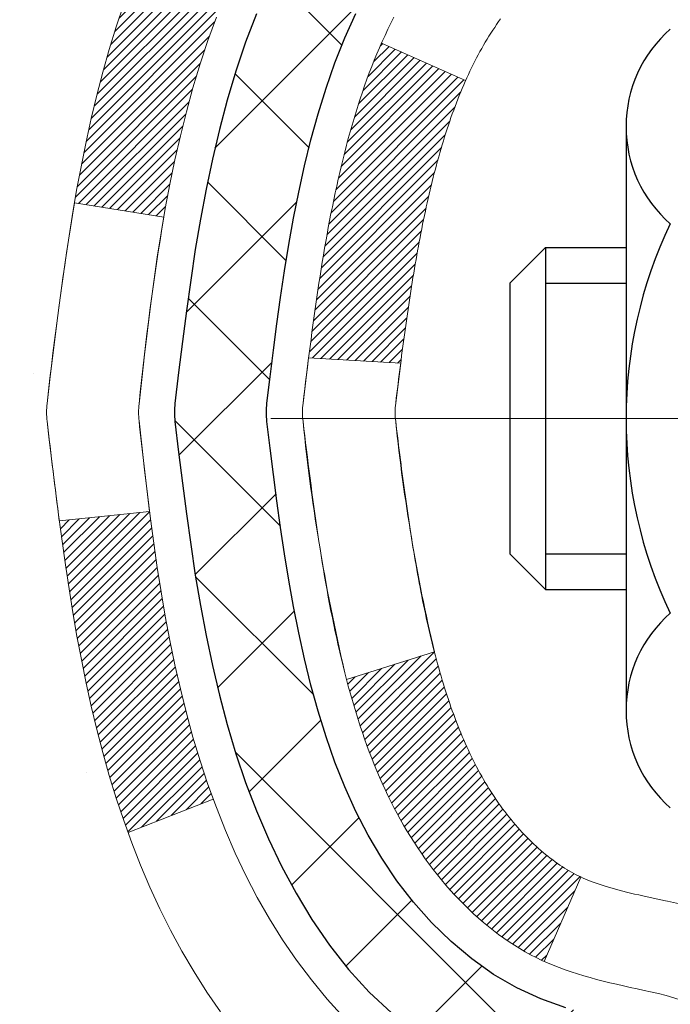
# Model space of a CAD drawing. Units: inches. Extents: x 6.5 to 55.8, y 2.3 to 42.4.
# Drawn here: x 26 to 26.5, y 28 to 28.8 of the extents above; entities that cross this region are included whole.
import ezdxf

# ---------------------------------------------------------------- set-up
doc = ezdxf.new("R2010")
doc.units = ezdxf.units.IN
doc.header["$MEASUREMENT"] = 0
doc.linetypes.add('CENTERX2', pattern=[4, 2.5, -0.5, 0.5, -0.5])
for name, color, linetype, lineweight in [('CENTERLINE - L', 1, 'CENTERX2', 18), ('CONCRETE - H', 130, 'Continuous', 9), ('DECK COAT - H', 20, 'Continuous', 20), ('DECK COAT - L', 22, 'Continuous', 18), ('MIG FOOT - H', 251, 'Continuous', 20), ('MIG RETAINER - H', 251, 'Continuous', 20), ('PVC SIDESHEET - H', 170, 'Continuous', 20), ('PVC SIDESHEET - L', 150, 'Continuous', 25), ('SCREW - L', 1, 'Continuous', 25)]:
    doc.layers.add(name, color=color, linetype=linetype, lineweight=lineweight)

msp = doc.modelspace()

# ---------------------------------------------------------------- hatches: boundary and pattern name
at = {"layer": 'CONCRETE - H'}
h = msp.add_hatch(dxfattribs=at)
h.set_pattern_fill('AR-CONC', color=256, scale=0.19)
h.set_pattern_definition([(50, (292.9491, 675.3327), (1.3627943, -0.119229), [0.1425, -1.5675]), (355, (292.9491, 675.3327), (-0.2636275, 1.429165), [0.114, -1.254]), (100.45144, (293.0626, 675.3227), (1.0991668, 1.309936), [0.1211064, -1.33217]), (46.1842, (292.949, 675.7127), (2.0277585, -0.3144866), [0.21375, -2.35125]), (96.63564, (293.118, 675.6865), (1.7758577, 1.8508253), [0.1816596, -1.998256]), (351.18416, (292.949, 675.7127), (1.775858, 1.8508253), [0.171, -1.881]), (21, (293.1391, 675.6177), (1.1341234, -0.7649759), [0.1425, -1.5675]), (326, (293.1391, 675.6177), (0.462299, 1.377785), [0.114, -1.254]), (71.45144, (293.2336, 675.5539), (1.5964225, 0.6128092), [0.1211064, -1.33217]), (37.5, (292.94908, 675.33267), (0.02310373, 0.63249832), [0, -1.2388, 0, -1.273, 0, -1.25875]), (7.5, (292.9491, 675.3327), (0.4998321, 0.74938225), [0, -0.7258, 0, -1.2103, 0, -0.47975]), (327.5, (292.5254, 675.33267), (1.01426263, -0.04285426), [0, -0.475, 0, -1.482, 0, -1.9665]), (317.5, (292.3354, 675.3327), (1.1080537, 0.1901995), [0, -0.6175, 0, -0.9842, 0, -1.3965])])
edge = h.paths.add_edge_path()
edge.add_spline(control_points=[(20.34002, 30.46808), (19.32047, 29.28783), (22.99027, 29.65711), (25.80816, 27.44023), (26.40668, 22.32555), (18.84693, 20.53593), (20.06736, 20.3636)], knot_values=[0, 0, 0, 0, 3.620155, 4.266999, 11.329285, 14.190236, 14.190236, 14.190236, 14.190236], degree=3, periodic=0)
edge.add_line((20.06736, 20.3636), (20.56036, 20.3636))
edge.add_line((20.56036, 20.3636), (20.56036, 20.48959))
edge.add_line((20.56036, 20.48959), (20.56036, 20.56045))
edge.add_line((20.56036, 20.56045), (21.23005, 20.56045))
edge.add_arc((21.23005, 20.59982), 0.03937, 270, 300)
edge.add_line((21.24973, 20.56573), (21.38549, 20.64411))
edge.add_arc((21.44061, 20.54864), 0.11024, 90, 120, ccw=False)
edge.add_line((21.44061, 20.65888), (22.34857, 20.65888))
edge.add_arc((22.34857, 20.69825), 0.03937, 270, 300)
edge.add_line((22.36825, 20.66415), (23.04834, 21.0568))
edge.add_arc((23.10834, 20.95288), 0.12, 90, 119.99997, ccw=False)
edge.add_line((23.10834, 21.07288), (23.31978, 21.07288))
edge.add_arc((23.31978, 21.11225), 0.03937, 270, 315)
edge.add_line((23.34762, 21.08441), (23.46409, 21.20088))
edge.add_arc((23.71379, 20.95118), 0.35313, 103.902, 135, ccw=False)
edge.add_arc((24.00307, 19.78241), 1.55717, 76.098, 103.902, ccw=False)
edge.add_arc((24.29236, 20.95118), 0.35313, 45, 76.098, ccw=False)
edge.add_line((24.54206, 21.20088), (24.65853, 21.08441))
edge.add_arc((24.68637, 21.11225), 0.03937, 225, 270)
edge.add_line((24.68637, 21.07288), (26.39727, 21.07288))
edge.add_arc((26.39727, 21.11225), 0.03937, 270, 360)
edge.add_line((26.43664, 21.11225), (26.43664, 27.82172))
edge.add_arc((26.39727, 27.82172), 0.03937, 360, 432.69762)
edge.add_line((26.40898, 27.85931), (26.39171, 27.86584))
edge.add_line((26.39171, 27.86584), (26.37453, 27.87255))
edge.add_line((26.37453, 27.87255), (26.35755, 27.87964))
edge.add_line((26.35755, 27.87964), (26.34085, 27.8873))
edge.add_line((26.34085, 27.8873), (26.32454, 27.89571))
edge.add_line((26.32454, 27.89571), (26.3087, 27.90502))
edge.add_line((26.3087, 27.90502), (26.29336, 27.91521))
edge.add_line((26.29336, 27.91521), (26.27853, 27.92618))
edge.add_line((26.27853, 27.92618), (26.26421, 27.93783))
edge.add_line((26.26421, 27.93783), (26.25042, 27.95007))
edge.add_line((26.25042, 27.95007), (26.23717, 27.96283))
edge.add_line((26.23717, 27.96283), (26.22448, 27.97612))
edge.add_line((26.22448, 27.97612), (26.21235, 27.98995))
edge.add_line((26.21235, 27.98995), (26.20078, 28.00428))
edge.add_line((26.20078, 28.00428), (26.18978, 28.01907))
edge.add_line((26.18978, 28.01907), (26.17935, 28.03429))
edge.add_line((26.17935, 28.03429), (26.16947, 28.04988))
edge.add_line((26.16947, 28.04988), (26.16015, 28.06581))
edge.add_line((26.16015, 28.06581), (26.15137, 28.08204))
edge.add_line((26.15137, 28.08204), (26.14315, 28.09852))
edge.add_line((26.14315, 28.09852), (26.13545, 28.11523))
edge.add_line((26.13545, 28.11523), (26.12826, 28.13213))
edge.add_line((26.12826, 28.13213), (26.12156, 28.1492))
edge.add_line((26.12156, 28.1492), (26.11532, 28.16641))
edge.add_line((26.11532, 28.16641), (26.10953, 28.18377))
edge.add_line((26.10953, 28.18377), (26.10416, 28.20125))
edge.add_line((26.10416, 28.20125), (26.09918, 28.21886))
edge.add_line((26.09918, 28.21886), (26.09456, 28.23658))
edge.add_line((26.09456, 28.23658), (26.09029, 28.25442))
edge.add_line((26.09029, 28.25442), (26.08633, 28.27235))
edge.add_line((26.08633, 28.27235), (26.08266, 28.29037))
edge.add_line((26.08266, 28.29037), (26.07925, 28.30847))
edge.add_line((26.07925, 28.30847), (26.07609, 28.32666))
edge.add_line((26.07609, 28.32666), (26.07313, 28.3449))
edge.add_line((26.07313, 28.3449), (26.07036, 28.36321))
edge.add_line((26.07036, 28.36321), (26.06776, 28.38157))
edge.add_line((26.06776, 28.38157), (26.06568, 28.39712))
edge.add_line((26.06568, 28.39712), (26.06566, 28.39711))
edge.add_line((26.06566, 28.39711), (26.06294, 28.41841))
edge.add_line((26.06294, 28.41841), (26.06067, 28.43687))
edge.add_line((26.06067, 28.43687), (26.05846, 28.45536))
edge.add_line((26.05846, 28.45536), (26.05629, 28.47379))
edge.add_arc((26.11494, 28.48072), 0.05905, 173.32181, 186.73506, ccw=False)
edge.add_line((26.05628, 28.48758), (26.05846, 28.50608))
edge.add_line((26.05846, 28.50608), (26.06067, 28.52456))
edge.add_line((26.06067, 28.52456), (26.06294, 28.54303))
edge.add_line((26.06294, 28.54303), (26.06529, 28.56146))
edge.add_line((26.06529, 28.56146), (26.06776, 28.57986))
edge.add_line((26.06776, 28.57986), (26.07036, 28.59822))
edge.add_line((26.07036, 28.59822), (26.07313, 28.61653))
edge.add_line((26.07313, 28.61653), (26.07609, 28.63478))
edge.add_line((26.07609, 28.63478), (26.07925, 28.65296))
edge.add_line((26.07925, 28.65296), (26.08266, 28.67106))
edge.add_line((26.08266, 28.67106), (26.08633, 28.68909))
edge.add_line((26.08633, 28.68909), (26.09029, 28.70702))
edge.add_line((26.09029, 28.70702), (26.09456, 28.72485))
edge.add_line((26.09456, 28.72485), (26.09918, 28.74257))
edge.add_line((26.09918, 28.74257), (26.10416, 28.76018))
edge.add_line((26.10416, 28.76018), (26.10953, 28.77767))
edge.add_line((26.10953, 28.77767), (26.11532, 28.79502))
edge.add_line((26.11532, 28.79502), (26.12156, 28.81224))
edge.add_line((26.12156, 28.81224), (26.12826, 28.8293))
edge.add_line((26.12826, 28.8293), (26.13545, 28.84621))
edge.add_line((26.13545, 28.84621), (26.14315, 28.86291))
edge.add_line((26.14315, 28.86291), (26.15137, 28.8794))
edge.add_line((26.15137, 28.8794), (26.16015, 28.89562))
edge.add_line((26.16015, 28.89562), (26.16947, 28.91155))
edge.add_line((26.16947, 28.91155), (26.17935, 28.92715))
edge.add_line((26.17935, 28.92715), (26.18978, 28.94236))
edge.add_line((26.18978, 28.94236), (26.20078, 28.95715))
edge.add_line((26.20078, 28.95715), (26.21235, 28.97148))
edge.add_line((26.21235, 28.97148), (26.22448, 28.98531))
edge.add_line((26.22448, 28.98531), (26.23717, 28.9986))
edge.add_line((26.23717, 28.9986), (26.25042, 29.01137))
edge.add_line((26.25042, 29.01137), (26.26421, 29.02361))
edge.add_line((26.26421, 29.02361), (26.27853, 29.03526))
edge.add_line((26.27853, 29.03526), (26.29336, 29.04622))
edge.add_line((26.29336, 29.04622), (26.3087, 29.05641))
edge.add_line((26.3087, 29.05641), (26.32436, 29.06561))
edge.add_line((26.32436, 29.06561), (26.32435, 29.06562))
edge.add_line((26.32435, 29.06562), (26.32454, 29.06572))
edge.add_line((26.32454, 29.06572), (26.32436, 29.06561))
edge.add_line((26.32436, 29.06561), (26.34085, 29.07413))
edge.add_line((26.34085, 29.07413), (26.35755, 29.08179))
edge.add_line((26.35755, 29.08179), (26.37453, 29.08888))
edge.add_line((26.37453, 29.08888), (26.39171, 29.0956))
edge.add_line((26.39171, 29.0956), (26.40898, 29.10212))
edge.add_arc((26.39727, 29.13971), 0.03937, 287.30238, 360)
edge.add_line((26.43664, 29.13971), (26.43664, 29.2536))
edge.add_line((26.43664, 29.2536), (26.43664, 29.32895))
edge.add_line((26.43664, 29.32895), (26.50751, 29.32895))
edge.add_line((26.50751, 29.32895), (26.5348, 29.32895))
edge.add_arc((26.4957, 29.3335), 0.03937, 353.35974, 417.09685)
edge.add_line((26.51708, 29.36655), (26.20186, 29.5705))
edge.add_arc((26.37955, 29.76919), 0.26656, 180, 228.19385, ccw=False)
edge.add_line((26.113, 29.76919), (26.113, 29.81841))
edge.add_line((26.113, 29.81841), (26.09412, 29.81841))
edge.add_line((26.09412, 29.81841), (26.02325, 29.81841))
edge.add_line((26.02325, 29.81841), (26.02325, 29.76471))
edge.add_line((26.02325, 29.76471), (25.82443, 29.76471))
edge.add_arc((25.82443, 29.84345), 0.07874, 180, 270, ccw=False)
edge.add_line((25.74569, 29.84345), (25.74569, 30.46801))
edge.add_line((25.74569, 30.46801), (24.67858, 30.46801))
edge.add_line((24.67858, 30.46801), (20.34002, 30.46808))
at = {"layer": 'DECK COAT - H'}
h = msp.add_hatch(dxfattribs=at)
h.set_pattern_fill('ANSI31', color=256, scale=0.03937, style=0)
h.set_pattern_definition([(45, (-152.607604, 63.3797437), (-0.00347984925, 0.00347984925), [])])
h.paths.add_polyline_path([(26.1589, 28.26776), (26.15466, 28.28638), (26.1508, 28.30506), (26.14728, 28.32376), (26.14407, 28.3425), (26.14113, 28.36127), (26.13841, 28.38006), (26.1359, 28.39886), (26.13521, 28.40438), (26.06568, 28.39711), (26.06776, 28.38157), (26.07036, 28.36321), (26.07313, 28.3449), (26.07609, 28.32665), (26.07925, 28.30847), (26.08266, 28.29037), (26.08633, 28.27234), (26.09029, 28.25441), (26.09456, 28.23658), (26.09918, 28.21886), (26.10416, 28.20125), (26.10953, 28.18376), (26.11532, 28.16641), (26.11862, 28.1573), (26.18425, 28.1829), (26.18011, 28.19431), (26.17412, 28.21245), (26.1686, 28.23076), (26.16353, 28.2492)])
h.paths.add_polyline_path([(26.16353, 28.71223), (26.1686, 28.73067), (26.17412, 28.74898), (26.18011, 28.76712), (26.18661, 28.78506), (26.19364, 28.80277), (26.20123, 28.82021), (26.20939, 28.83736), (26.21441, 28.84699), (26.15003, 28.87671), (26.14315, 28.86291), (26.13545, 28.8462), (26.12826, 28.8293), (26.12156, 28.81223), (26.11532, 28.79502), (26.10953, 28.77767), (26.10416, 28.76018), (26.09918, 28.74257), (26.09456, 28.72485), (26.09029, 28.70702), (26.08633, 28.68909), (26.08266, 28.67106), (26.07925, 28.65296), (26.07736, 28.64211), (26.14615, 28.63107), (26.14728, 28.63767), (26.1508, 28.65637), (26.15466, 28.67505), (26.1589, 28.69367)])
h.paths.add_polyline_path([(26.50751, 29.13971), (26.50751, 29.2536), (26.43664, 29.2536), (26.43664, 29.13971, -0.328288), (26.40898, 29.10212), (26.39171, 29.09559), (26.37453, 29.08888), (26.35755, 29.08179), (26.34085, 29.07413), (26.32454, 29.06572), (26.32436, 29.06561), (26.36165, 29.00356), (26.37743, 29.01149), (26.39477, 29.01945), (26.41235, 29.02705), (26.43006, 29.03446, 0.32829)])
h.paths.add_polyline_path([(26.4293, 28.15009), (26.42751, 28.15185), (26.42573, 28.15364), (26.42396, 28.15548), (26.42221, 28.15735), (26.42047, 28.15925), (26.41874, 28.16118), (26.41703, 28.16315), (26.41533, 28.16514), (26.41366, 28.16717), (26.412, 28.16922), (26.41036, 28.1713), (26.40875, 28.1734), (26.40715, 28.17553), (26.40558, 28.17768), (26.40403, 28.17986), (26.4025, 28.18205), (26.401, 28.18427), (26.39951, 28.18652), (26.39805, 28.18879), (26.3966, 28.19108), (26.39517, 28.1934), (26.39377, 28.19575), (26.39238, 28.19812), (26.39101, 28.20052), (26.38966, 28.20294), (26.38833, 28.20539), (26.38702, 28.20786), (26.38572, 28.21036), (26.38444, 28.21289), (26.38318, 28.21544), (26.38194, 28.21802), (26.38072, 28.22062), (26.37951, 28.22324), (26.37832, 28.22589), (26.37715, 28.22857), (26.376, 28.23127), (26.37486, 28.23399), (26.37374, 28.23674), (26.37263, 28.23951), (26.37154, 28.2423), (26.37047, 28.24512), (26.36942, 28.24797), (26.36837, 28.25083), (26.36735, 28.25372), (26.36634, 28.25664), (26.36534, 28.25957), (26.36436, 28.26254), (26.3634, 28.26552), (26.36244, 28.26852), (26.36151, 28.27155), (26.36058, 28.27461), (26.35968, 28.27768), (26.35878, 28.28078), (26.3579, 28.2839), (26.35703, 28.28703), (26.35618, 28.29019), (26.35533, 28.29336), (26.35454, 28.29642), (26.28687, 28.27506), (26.28826, 28.26987), (26.28968, 28.26471), (26.29114, 28.25956), (26.29265, 28.25444), (26.29419, 28.24935), (26.29579, 28.24427), (26.29742, 28.23923), (26.29911, 28.23421), (26.30084, 28.22923), (26.30262, 28.22427), (26.30445, 28.21934), (26.30634, 28.21444), (26.30828, 28.20958), (26.31027, 28.20475), (26.31231, 28.19996), (26.31442, 28.1952), (26.31658, 28.19047), (26.3188, 28.18579), (26.32109, 28.18114), (26.32343, 28.17653), (26.32584, 28.17197), (26.32831, 28.16744), (26.33085, 28.16296), (26.33346, 28.15852), (26.33613, 28.15412), (26.33888, 28.14977), (26.34169, 28.14547), (26.34458, 28.14122), (26.34754, 28.13701), (26.35058, 28.13285), (26.35369, 28.12874), (26.35687, 28.12469), (26.36012, 28.1207), (26.36344, 28.11677), (26.36683, 28.11291), (26.37029, 28.10911), (26.37381, 28.10539), (26.37739, 28.10175), (26.38103, 28.09819), (26.38472, 28.09472), (26.38848, 28.09133), (26.39229, 28.08804), (26.39615, 28.08484), (26.40007, 28.08174), (26.40403, 28.07875), (26.40804, 28.07585), (26.41209, 28.07307), (26.41619, 28.0704), (26.42033, 28.06784), (26.4245, 28.06541), (26.42871, 28.06309), (26.43296, 28.06089), (26.43727, 28.05881), (26.43901, 28.05802), (26.46739, 28.12295), (26.46461, 28.12429), (26.46105, 28.12615), (26.45749, 28.12817), (26.45389, 28.13039), (26.45025, 28.1328), (26.44659, 28.13539), (26.44385, 28.13747), (26.44202, 28.1389), (26.44019, 28.14037), (26.43837, 28.14188), (26.43654, 28.14344), (26.43472, 28.14504), (26.43291, 28.14668), (26.4311, 28.14836)])
h.paths.add_polyline_path([(26.35133, 28.65198), (26.3521, 28.65523), (26.35289, 28.65847), (26.35369, 28.66168), (26.35451, 28.66489), (26.35533, 28.66807), (26.35618, 28.67124), (26.35703, 28.6744), (26.3579, 28.67753), (26.35878, 28.68065), (26.35968, 28.68375), (26.36058, 28.68682), (26.36151, 28.68988), (26.36244, 28.69291), (26.3634, 28.69591), (26.36436, 28.6989), (26.36534, 28.70186), (26.36634, 28.70479), (26.36735, 28.70771), (26.36837, 28.7106), (26.36942, 28.71346), (26.37047, 28.71631), (26.37154, 28.71913), (26.37263, 28.72192), (26.37374, 28.72469), (26.37486, 28.72744), (26.376, 28.73016), (26.37715, 28.73286), (26.37862, 28.73621), (26.3139, 28.76507), (26.31231, 28.76147), (26.31027, 28.75668), (26.30828, 28.75185), (26.30634, 28.74699), (26.30445, 28.74209), (26.30262, 28.73716), (26.30084, 28.7322), (26.29911, 28.72722), (26.29742, 28.7222), (26.29579, 28.71716), (26.29419, 28.71209), (26.29265, 28.70699), (26.29114, 28.70187), (26.28968, 28.69672), (26.28826, 28.69156), (26.28687, 28.68637), (26.28552, 28.68117), (26.28421, 28.67595), (26.28294, 28.67072), (26.2817, 28.66547), (26.28049, 28.66021), (26.27931, 28.65493), (26.27817, 28.64964), (26.27705, 28.64434), (26.27597, 28.63903), (26.27491, 28.63372), (26.27388, 28.62839), (26.27287, 28.62306), (26.27189, 28.61772), (26.27093, 28.61238), (26.27, 28.60704), (26.26909, 28.60168), (26.26819, 28.59632), (26.26732, 28.59096), (26.26647, 28.58558), (26.26564, 28.5802), (26.26482, 28.57481), (26.26402, 28.56942), (26.26324, 28.56402), (26.26247, 28.55862), (26.26172, 28.5532), (26.26097, 28.54779), (26.26024, 28.54236), (26.25953, 28.53693), (26.25882, 28.5315), (26.25812, 28.52605), (26.2577, 28.52275), (26.32859, 28.51848), (26.32888, 28.52076), (26.32935, 28.52437), (26.32982, 28.52798), (26.3303, 28.53157), (26.33078, 28.53516), (26.33126, 28.53873), (26.33175, 28.5423), (26.33224, 28.54586), (26.33274, 28.54941), (26.33324, 28.55296), (26.33375, 28.55649), (26.33427, 28.56002), (26.33479, 28.56353), (26.33532, 28.56704), (26.33585, 28.57055), (26.33639, 28.57404), (26.33694, 28.57753), (26.3375, 28.58101), (26.33806, 28.58448), (26.33864, 28.58794), (26.33922, 28.5914), (26.33981, 28.59485), (26.34041, 28.59829), (26.34102, 28.60173), (26.34163, 28.60515), (26.34226, 28.60857), (26.3429, 28.61198), (26.34354, 28.61538), (26.3442, 28.61876), (26.34486, 28.62214), (26.34553, 28.62551), (26.34622, 28.62886), (26.34692, 28.6322), (26.34762, 28.63553), (26.34834, 28.63885), (26.34907, 28.64215), (26.34981, 28.64544), (26.35056, 28.64872)])
h.paths.add_polyline_path([(26.70436, 29.06221), (26.70436, 29.15861), (26.63349, 29.15861), (26.63349, 29.06221, -0.355191), (26.52383, 28.92732), (26.54415, 28.85925, 0.347126)])
at = {"layer": 'MIG FOOT - H'}
h = msp.add_hatch(dxfattribs=at)
h.set_pattern_fill('ANSI31', color=256, scale=1.9685, style=0)
h.set_pattern_definition([(45, (-917.7242, -437.09466), (-0.17399246, 0.17399246), [])])
h.paths.add_polyline_path([(26.77657, 29.22599), (26.94057, 29.22599), (26.94057, 28.66349), (26.77657, 28.66349)])
edge = h.paths.add_edge_path()
edge.add_line((26.77657, 28.28849), (26.94057, 28.28849))
edge.add_line((26.94057, 28.28849), (26.94057, 20.96793))
edge.add_arc((26.58624, 20.96793), 0.35433, 270, 360, ccw=False)
edge.add_line((26.58624, 20.6136), (24.22182, 20.6136))
edge.add_line((24.22182, 20.6136), (24.22182, 20.7776))
edge.add_line((24.22182, 20.7776), (26.58624, 20.7776))
edge.add_arc((26.58624, 20.96793), 0.19033, 270, 360)
edge.add_line((26.77657, 20.96793), (26.77657, 28.28849))
h.paths.add_polyline_path([(23.25307, 20.7776), (23.78432, 20.7776), (23.78432, 20.6136), (23.25307, 20.6136)])
at = {"layer": 'MIG RETAINER - H'}
h = msp.add_hatch(dxfattribs=at)
h.set_pattern_fill('ANSI31', color=256, scale=0.47, style=0)
h.set_pattern_definition([(45, (-917.72421, -407.793514), (-0.0415425234, 0.0415425234), [])])
h.paths.add_polyline_path([(27.17857, 27.55884), (27.17857, 28.25511), (27.10428, 28.3197), (26.94057, 28.3197), (26.94057, 27.55884)])
edge = h.paths.add_edge_path()
edge.add_arc((26.39857, 30.00784), 0.078, 180, 270, ccw=False)
edge.add_line((26.32057, 30.00784), (26.32057, 30.27084))
edge.add_arc((26.30057, 30.27084), 0.02, 360, 450)
edge.add_line((26.30057, 30.29084), (26.21357, 30.29084))
edge.add_arc((26.21357, 30.26084), 0.03, 450, 540)
edge.add_line((26.18357, 30.26084), (26.18357, 29.72584))
edge.add_arc((26.34057, 29.72584), 0.157, 540, 630)
edge.add_line((26.34057, 29.56884), (26.50684, 29.56884))
edge.add_arc((26.50684, 29.4901), 0.07874, 362.58552, 450, ccw=False)
edge.add_arc((26.70038, 29.49884), 0.115, 182.58552, 264.78753)
edge.add_arc((26.69175, 29.40424), 0.02, 264.78753, 379.67424)
edge.add_arc((26.82179, 29.45073), 0.11811, -102.63422, 199.67424, ccw=False)
edge.add_arc((26.79159, 29.31597), 0.02, 437.36578, 550.62152)
edge.add_arc((26.84957, 29.32684), 0.079, 190.62152, 270)
edge.add_line((26.84957, 29.24784), (26.92357, 29.24784))
edge.add_arc((26.92357, 29.23084), 0.017, 360, 450, ccw=False)
edge.add_line((26.94057, 29.23084), (26.94057, 28.63229))
edge.add_line((26.94057, 28.63229), (27.10428, 28.63229))
edge.add_line((27.10428, 28.63229), (27.17857, 28.69688))
edge.add_line((27.17857, 28.69688), (27.17857, 30.26084))
edge.add_arc((27.14857, 30.26084), 0.03, 360, 450)
edge.add_line((27.14857, 30.29084), (27.08357, 30.29084))
edge.add_arc((27.08357, 30.27084), 0.02, 450, 540)
edge.add_line((27.06357, 30.27084), (27.06357, 30.00784))
edge.add_arc((26.98557, 30.00784), 0.078, 270, 360, ccw=False)
edge.add_line((26.98557, 29.92984), (26.98157, 29.92984))
edge.add_arc((26.98157, 30.00784), 0.078, 180, 270, ccw=False)
edge.add_line((26.90357, 30.00784), (26.90357, 30.27084))
edge.add_arc((26.88357, 30.27084), 0.02, 360, 450)
edge.add_line((26.88357, 30.29084), (26.74213, 30.29084))
edge.add_line((26.74213, 30.29084), (26.74213, 29.95995))
edge.add_line((26.74213, 29.95995), (26.72284, 29.94062))
edge.add_line((26.72284, 29.94062), (26.72284, 29.86348))
edge.add_line((26.72284, 29.86348), (26.66499, 29.82491))
edge.add_line((26.66499, 29.82491), (26.60713, 29.86348))
edge.add_line((26.60713, 29.86348), (26.60713, 29.94062))
edge.add_line((26.60713, 29.94062), (26.58784, 29.9599))
edge.add_line((26.58784, 29.9599), (26.58784, 30.29084))
edge.add_line((26.58784, 30.29084), (26.50057, 30.29084))
edge.add_arc((26.50057, 30.27084), 0.02, 450, 540)
edge.add_line((26.48057, 30.27084), (26.48057, 30.00784))
edge.add_arc((26.40257, 30.00784), 0.078, 270, 360, ccw=False)
edge.add_line((26.40257, 29.92984), (26.39857, 29.92984))
at = {"layer": 'PVC SIDESHEET - H'}
h = msp.add_hatch(dxfattribs=at)
h.set_pattern_fill('ANSI37', color=256, scale=0.59055, style=0)
h.set_pattern_definition([(45, (-152.607604, 63.37974), (-0.05219774, 0.05219774), []), (135, (-152.607604, 63.37974), (-0.05219774, -0.05219774), [])])
edge = h.paths.add_edge_path()
edge.add_line((26.60593, 29.25962), (26.60593, 29.3335))
edge.add_arc((26.4957, 29.3335), 0.11024, 360, 417.09685)
edge.add_line((26.55558, 29.42605), (26.33471, 29.56895))
edge.add_arc((26.34057, 29.72584), 0.157, 180, 267.85843, ccw=False)
edge.add_line((26.18357, 29.72584), (26.18357, 29.75069))
edge.add_arc((26.37955, 29.76919), 0.19685, 180, 185.39191, ccw=False)
edge.add_line((26.1827, 29.76919), (26.18357, 30.26084))
edge.add_arc((26.21357, 30.26084), 0.03, 90, 180, ccw=False)
edge.add_line((26.21357, 30.29084), (26.58625, 30.29084))
edge.add_line((26.58625, 30.29084), (26.58625, 30.3499))
edge.add_line((26.58625, 30.3499), (26.56164, 30.36958))
edge.add_line((26.56164, 30.36958), (26.22323, 30.36958))
edge.add_arc((26.22323, 30.25935), 0.11024, 90, 180)
edge.add_line((26.113, 30.25935), (26.113, 29.76919))
edge.add_arc((26.37955, 29.76919), 0.26656, 180, 228.19385)
edge.add_line((26.20186, 29.5705), (26.51708, 29.36655))
edge.add_arc((26.4957, 29.3335), 0.03937, 0, 57.09685, ccw=False)
edge.add_line((26.53507, 29.3335), (26.53507, 29.25962))
edge.add_line((26.53507, 29.25962), (26.53507, 29.07717))
edge.add_arc((26.47601, 29.07717), 0.05906, -73.18427, 0, ccw=False)
edge.add_line((26.49309, 29.02064), (26.46933, 29.01357))
edge.add_line((26.46933, 29.01357), (26.44628, 29.00631))
edge.add_line((26.44628, 29.00631), (26.4236, 28.99849))
edge.add_line((26.4236, 28.99849), (26.40146, 28.98988))
edge.add_line((26.40146, 28.98988), (26.38002, 28.98025))
edge.add_line((26.38002, 28.98025), (26.35943, 28.96938))
edge.add_line((26.35943, 28.96938), (26.33984, 28.95703))
edge.add_line((26.33984, 28.95703), (26.32142, 28.94297))
edge.add_line((26.32142, 28.94297), (26.30427, 28.9271))
edge.add_line((26.30427, 28.9271), (26.28839, 28.90966))
edge.add_line((26.28839, 28.90966), (26.27375, 28.89095))
edge.add_line((26.27375, 28.89095), (26.26029, 28.87128))
edge.add_line((26.26029, 28.87128), (26.248, 28.85096))
edge.add_line((26.248, 28.85096), (26.23681, 28.83018))
edge.add_line((26.23681, 28.83018), (26.22666, 28.80902))
edge.add_line((26.22666, 28.80902), (26.21747, 28.7875))
edge.add_line((26.21747, 28.7875), (26.20917, 28.76567))
edge.add_line((26.20917, 28.76567), (26.2017, 28.74354))
edge.add_line((26.2017, 28.74354), (26.19498, 28.72115))
edge.add_line((26.19498, 28.72115), (26.18896, 28.69851))
edge.add_line((26.18896, 28.69851), (26.18356, 28.67565))
edge.add_line((26.18356, 28.67565), (26.17871, 28.65259))
edge.add_line((26.17871, 28.65259), (26.17435, 28.62936))
edge.add_line((26.17435, 28.62936), (26.17042, 28.60598))
edge.add_line((26.17042, 28.60598), (26.16684, 28.58247))
edge.add_line((26.16684, 28.58247), (26.16354, 28.55886))
edge.add_line((26.16354, 28.55886), (26.16047, 28.53517))
edge.add_line((26.16047, 28.53517), (26.15755, 28.51142))
edge.add_line((26.15755, 28.51142), (26.15472, 28.48765))
edge.add_arc((26.21337, 28.48072), 0.05906, 173.26056, 186.84321)
edge.add_line((26.15474, 28.47368), (26.15755, 28.45001))
edge.add_line((26.15755, 28.45001), (26.16047, 28.42626))
edge.add_line((26.16047, 28.42626), (26.16354, 28.40258))
edge.add_line((26.16354, 28.40258), (26.16684, 28.37896))
edge.add_line((26.16684, 28.37896), (26.17042, 28.35545))
edge.add_line((26.17042, 28.35545), (26.17435, 28.33207))
edge.add_line((26.17435, 28.33207), (26.17871, 28.30884))
edge.add_line((26.17871, 28.30884), (26.18356, 28.28578))
edge.add_line((26.18356, 28.28578), (26.18896, 28.26292))
edge.add_line((26.18896, 28.26292), (26.19498, 28.24028))
edge.add_line((26.19498, 28.24028), (26.2017, 28.21789))
edge.add_line((26.2017, 28.21789), (26.20917, 28.19576))
edge.add_line((26.20917, 28.19576), (26.21747, 28.17393))
edge.add_line((26.21747, 28.17393), (26.22666, 28.15241))
edge.add_line((26.22666, 28.15241), (26.23681, 28.13125))
edge.add_line((26.23681, 28.13125), (26.248, 28.11047))
edge.add_line((26.248, 28.11047), (26.26029, 28.09015))
edge.add_line((26.26029, 28.09015), (26.27375, 28.07048))
edge.add_line((26.27375, 28.07048), (26.28839, 28.05177))
edge.add_line((26.28839, 28.05177), (26.30427, 28.03433))
edge.add_line((26.30427, 28.03433), (26.32142, 28.01846))
edge.add_line((26.32142, 28.01846), (26.33984, 28.0044))
edge.add_line((26.33984, 28.0044), (26.35943, 27.99205))
edge.add_line((26.35943, 27.99205), (26.38002, 27.98118))
edge.add_line((26.38002, 27.98118), (26.40146, 27.97155))
edge.add_line((26.40146, 27.97155), (26.4236, 27.96295))
edge.add_line((26.4236, 27.96295), (26.44628, 27.95513))
edge.add_line((26.44628, 27.95513), (26.46933, 27.94787))
edge.add_line((26.46933, 27.94787), (26.49262, 27.94094))
edge.add_arc((26.47601, 27.88426), 0.05906, 0, 73.66727, ccw=False)
edge.add_line((26.53507, 27.88426), (26.60593, 27.88426))
edge.add_line((26.60593, 27.88426), (26.60593, 27.89922))
edge.add_arc((26.4957, 27.89922), 0.11024, 0, 79.36017)
edge.add_line((26.51605, 28.00756), (26.49573, 28.01191))
edge.add_line((26.49573, 28.01191), (26.47559, 28.01667))
edge.add_line((26.47559, 28.01667), (26.45579, 28.02226))
edge.add_line((26.45579, 28.02226), (26.43652, 28.02911))
edge.add_line((26.43652, 28.02911), (26.41795, 28.03761))
edge.add_line((26.41795, 28.03761), (26.40019, 28.04792))
edge.add_line((26.40019, 28.04792), (26.38331, 28.05986))
edge.add_line((26.38331, 28.05986), (26.36737, 28.07324))
edge.add_line((26.36737, 28.07324), (26.35243, 28.08787))
edge.add_line((26.35243, 28.08787), (26.33853, 28.10356))
edge.add_line((26.33853, 28.10356), (26.32575, 28.12011))
edge.add_line((26.32575, 28.12011), (26.31412, 28.13735))
edge.add_line((26.31412, 28.13735), (26.3036, 28.15517))
edge.add_line((26.3036, 28.15517), (26.29412, 28.17351))
edge.add_line((26.29412, 28.17351), (26.2856, 28.1923))
edge.add_line((26.2856, 28.1923), (26.27796, 28.21149))
edge.add_line((26.27796, 28.21149), (26.27112, 28.231))
edge.add_line((26.27112, 28.231), (26.26499, 28.25078))
edge.add_line((26.26499, 28.25078), (26.25952, 28.27076))
edge.add_line((26.25952, 28.27076), (26.2546, 28.29088))
edge.add_line((26.2546, 28.29088), (26.25017, 28.31107))
edge.add_line((26.25017, 28.31107), (26.24616, 28.33131))
edge.add_line((26.24616, 28.33131), (26.24252, 28.35157))
edge.add_line((26.24252, 28.35157), (26.2392, 28.37187))
edge.add_line((26.2392, 28.37187), (26.23615, 28.39219))
edge.add_line((26.23615, 28.39219), (26.23331, 28.41253))
edge.add_line((26.23331, 28.41253), (26.23065, 28.43289))
edge.add_line((26.23065, 28.43289), (26.2281, 28.45326))
edge.add_line((26.2281, 28.45326), (26.22564, 28.47353))
edge.add_arc((26.28425, 28.48072), 0.05905, 173.11214, 186.98387, ccw=False)
edge.add_line((26.22563, 28.4878), (26.2281, 28.50817))
edge.add_line((26.2281, 28.50817), (26.23065, 28.52854))
edge.add_line((26.23065, 28.52854), (26.23331, 28.5489))
edge.add_line((26.23331, 28.5489), (26.23615, 28.56924))
edge.add_line((26.23615, 28.56924), (26.2392, 28.58956))
edge.add_line((26.2392, 28.58956), (26.24252, 28.60986))
edge.add_line((26.24252, 28.60986), (26.24616, 28.63013))
edge.add_line((26.24616, 28.63013), (26.25017, 28.65036))
edge.add_line((26.25017, 28.65036), (26.2546, 28.67055))
edge.add_line((26.2546, 28.67055), (26.25952, 28.69067))
edge.add_line((26.25952, 28.69067), (26.26499, 28.71065))
edge.add_line((26.26499, 28.71065), (26.27112, 28.73043))
edge.add_line((26.27112, 28.73043), (26.27796, 28.74994))
edge.add_line((26.27796, 28.74994), (26.2856, 28.76913))
edge.add_line((26.2856, 28.76913), (26.29412, 28.78793))
edge.add_line((26.29412, 28.78793), (26.3036, 28.80626))
edge.add_line((26.3036, 28.80626), (26.31412, 28.82409))
edge.add_line((26.31412, 28.82409), (26.32575, 28.84132))
edge.add_line((26.32575, 28.84132), (26.33853, 28.85787))
edge.add_line((26.33853, 28.85787), (26.35243, 28.87356))
edge.add_line((26.35243, 28.87356), (26.36737, 28.88819))
edge.add_line((26.36737, 28.88819), (26.38331, 28.90157))
edge.add_line((26.38331, 28.90157), (26.40019, 28.91351))
edge.add_line((26.40019, 28.91351), (26.41795, 28.92382))
edge.add_line((26.41795, 28.92382), (26.43652, 28.93232))
edge.add_line((26.43652, 28.93232), (26.45579, 28.93917))
edge.add_line((26.45579, 28.93917), (26.47559, 28.94476))
edge.add_line((26.47559, 28.94476), (26.49573, 28.94953))
edge.add_line((26.49573, 28.94953), (26.51605, 28.95387))
edge.add_arc((26.4957, 29.06221), 0.11024, 280.63983, 360)
edge.add_line((26.60593, 29.06221), (26.60593, 29.25962))

# ---------------------------------------------------------------- linework, layer by layer
at = {"layer": 'CENTERLINE - L', "ltscale": 0.3}
msp.add_line((26.22856, 28.47599), (27.22758, 28.47599), dxfattribs=at)
at = {"layer": 'DECK COAT - L'}
for p, q in [((26.3139, 28.76507), (26.37862, 28.73621)), ((26.11857, 28.15728), (26.18419, 28.18288)), ((26.439, 28.05801), (26.46739, 28.12295))]:
    msp.add_line(p, q, dxfattribs=at)
for points in [[(26.11532, 28.79502), (26.10953, 28.77767), (26.10416, 28.76018), (26.09918, 28.74257), (26.09456, 28.72485), (26.09029, 28.70702), (26.08633, 28.68909), (26.08266, 28.67106), (26.07925, 28.65296), (26.07609, 28.63478), (26.07313, 28.61653), (26.07036, 28.59822), (26.06776, 28.57986), (26.06529, 28.56146), (26.06294, 28.54302), (26.06067, 28.52456), (26.05846, 28.50608), (26.05628, 28.48758, 0.058344), (26.05628, 28.47385), (26.05846, 28.45535), (26.06067, 28.43687), (26.06294, 28.41841), (26.06529, 28.39997), (26.06776, 28.38157), (26.07036, 28.36321), (26.07313, 28.3449), (26.07609, 28.32665), (26.07925, 28.30847), (26.08266, 28.29037), (26.08633, 28.27234), (26.09029, 28.25441), (26.09456, 28.23658), (26.09918, 28.21886), (26.10416, 28.20125), (26.10953, 28.18376), (26.11532, 28.16641), (26.12156, 28.1492), (26.12826, 28.13213), (26.13545, 28.11523), (26.14315, 28.09852), (26.15137, 28.08203), (26.16015, 28.06581), (26.16947, 28.04988), (26.17935, 28.03429), (26.18978, 28.01907)], [(26.28487, 28.01491), (26.27197, 28.02901), (26.2598, 28.04376), (26.24835, 28.05902), (26.23761, 28.07471), (26.22756, 28.09079), (26.21816, 28.10725), (26.20939, 28.12407), (26.20123, 28.14122), (26.19364, 28.15867), (26.18661, 28.17637), (26.18011, 28.19431), (26.17412, 28.21245), (26.1686, 28.23076), (26.16353, 28.2492), (26.1589, 28.26776), (26.15466, 28.28638), (26.1508, 28.30506), (26.14728, 28.32376), (26.14407, 28.3425), (26.14113, 28.36127), (26.13841, 28.38006), (26.1359, 28.39886), (26.13354, 28.41769), (26.13131, 28.43652), (26.12916, 28.45537), (26.12706, 28.47422, -0.055157), (26.12706, 28.48721), (26.12916, 28.50606), (26.13131, 28.52491), (26.13354, 28.54374), (26.1359, 28.56257), (26.13841, 28.58138), (26.14113, 28.60016), (26.14407, 28.61893), (26.14728, 28.63767), (26.1508, 28.65637), (26.15466, 28.67505), (26.1589, 28.69367), (26.16353, 28.71223), (26.1686, 28.73067), (26.17412, 28.74898), (26.18011, 28.76712), (26.18661, 28.78506)], [(26.32343, 28.7849), (26.32109, 28.78029), (26.3188, 28.77564), (26.31658, 28.77096), (26.31442, 28.76623), (26.31231, 28.76147), (26.31027, 28.75668), (26.30828, 28.75185), (26.30634, 28.74699), (26.30445, 28.74209), (26.30262, 28.73716), (26.30084, 28.7322), (26.29911, 28.72722), (26.29742, 28.7222), (26.29579, 28.71716), (26.29419, 28.71209), (26.29265, 28.70699), (26.29114, 28.70187), (26.28968, 28.69672), (26.28826, 28.69156), (26.28687, 28.68637), (26.28552, 28.68117), (26.28421, 28.67595), (26.28294, 28.67072), (26.2817, 28.66547), (26.28049, 28.66021), (26.27931, 28.65493), (26.27817, 28.64964), (26.27705, 28.64434), (26.27597, 28.63903), (26.27491, 28.63372), (26.27388, 28.62839), (26.27287, 28.62306), (26.27189, 28.61772), (26.27093, 28.61238), (26.27, 28.60704), (26.26909, 28.60168), (26.26819, 28.59632), (26.26732, 28.59096), (26.26647, 28.58558), (26.26564, 28.5802), (26.26482, 28.57481), (26.26402, 28.56942), (26.26324, 28.56402), (26.26247, 28.55862), (26.26172, 28.5532), (26.26097, 28.54779), (26.26024, 28.54236), (26.25953, 28.53693), (26.25882, 28.5315), (26.25812, 28.52605), (26.25742, 28.52061), (26.25674, 28.51515), (26.25606, 28.5097), (26.25539, 28.50423), (26.25472, 28.49876), (26.25405, 28.49329), (26.25339, 28.48781, 0.060268), (26.25339, 28.47362), (26.25405, 28.46814), (26.25472, 28.46267), (26.25539, 28.4572), (26.25606, 28.45174), (26.25674, 28.44628), (26.25742, 28.44082), (26.25812, 28.43538), (26.25882, 28.42993), (26.25953, 28.4245), (26.26024, 28.41907), (26.26097, 28.41364), (26.26172, 28.40823), (26.26247, 28.40281), (26.26324, 28.39741), (26.26402, 28.39201), (26.26482, 28.38662), (26.26564, 28.38123), (26.26647, 28.37585), (26.26732, 28.37048), (26.26819, 28.36511), (26.26909, 28.35975), (26.27, 28.35439), (26.27093, 28.34905), (26.27189, 28.34371), (26.27287, 28.33837), (26.27388, 28.33304), (26.27491, 28.32771), (26.27597, 28.3224), (26.27705, 28.31709), (26.27817, 28.31179), (26.27931, 28.3065), (26.28049, 28.30122), (26.2817, 28.29596), (26.28294, 28.29071), (26.28421, 28.28548), (26.28552, 28.28026), (26.28687, 28.27506), (26.28826, 28.26987), (26.28968, 28.26471), (26.29114, 28.25956), (26.29265, 28.25444), (26.29419, 28.24935), (26.29579, 28.24427), (26.29742, 28.23923), (26.29911, 28.23421), (26.30084, 28.22923), (26.30262, 28.22427), (26.30445, 28.21934), (26.30634, 28.21444), (26.30828, 28.20958), (26.31027, 28.20475), (26.31231, 28.19996), (26.31442, 28.1952), (26.31658, 28.19047), (26.3188, 28.18579), (26.32109, 28.18114), (26.32343, 28.17653), (26.32584, 28.17197), (26.32831, 28.16744), (26.33085, 28.16296), (26.33346, 28.15852), (26.33613, 28.15412), (26.33888, 28.14977), (26.34169, 28.14547), (26.34458, 28.14122), (26.34754, 28.13701), (26.35058, 28.13285), (26.35369, 28.12874), (26.35687, 28.12469), (26.36012, 28.1207), (26.36344, 28.11677), (26.36683, 28.11291), (26.37029, 28.10911), (26.37381, 28.10539), (26.37739, 28.10175), (26.38103, 28.09819), (26.38472, 28.09472), (26.38848, 28.09133), (26.39229, 28.08804), (26.39615, 28.08484), (26.40007, 28.08174), (26.40403, 28.07875), (26.40804, 28.07585), (26.41209, 28.07307), (26.41619, 28.0704), (26.42033, 28.06784), (26.4245, 28.06541), (26.42871, 28.06309), (26.43296, 28.06089), (26.43727, 28.05881), (26.44164, 28.05684), (26.44608, 28.05497), (26.45061, 28.0532), (26.45523, 28.05151), (26.45992, 28.0499), (26.4647, 28.04836), (26.46955, 28.04689), (26.47448, 28.04548), (26.47949, 28.04413), (26.48456, 28.04283), (26.48969, 28.04157), (26.49489, 28.04035), (26.50015, 28.03915), (26.50547, 28.03798), (26.51084, 28.03683), (26.51626, 28.03568), (26.52114, 28.03464, -0.360812), (26.63349, 27.89922)], [(26.70436, 27.89922, 0.360812), (26.53422, 28.10429), (26.5326, 28.10466), (26.52898, 28.10542), (26.52542, 28.10618), (26.52194, 28.10693), (26.51853, 28.10767), (26.51519, 28.10841), (26.51194, 28.10914), (26.50876, 28.10988), (26.50566, 28.11062), (26.50264, 28.11135), (26.4997, 28.1121), (26.49685, 28.11284), (26.49407, 28.1136), (26.49137, 28.11435), (26.48875, 28.11511), (26.48622, 28.11588), (26.48377, 28.11666), (26.4814, 28.11744), (26.47912, 28.11822), (26.47693, 28.11901), (26.47483, 28.1198), (26.47282, 28.1206), (26.47089, 28.1214), (26.46904, 28.1222), (26.46724, 28.12302), (26.46547, 28.12387), (26.46372, 28.12475), (26.46195, 28.12568), (26.46017, 28.12665), (26.45839, 28.12766), (26.4566, 28.12872), (26.4548, 28.12983), (26.45299, 28.13099), (26.45117, 28.13219), (26.44934, 28.13344), (26.44752, 28.13474), (26.44568, 28.13608), (26.44385, 28.13747), (26.44202, 28.1389), (26.44019, 28.14037), (26.43837, 28.14188), (26.43654, 28.14344), (26.43472, 28.14504), (26.43291, 28.14668), (26.4311, 28.14836), (26.4293, 28.15009), (26.42751, 28.15185), (26.42573, 28.15364), (26.42396, 28.15548), (26.42221, 28.15735), (26.42047, 28.15925), (26.41874, 28.16118), (26.41703, 28.16315), (26.41533, 28.16514), (26.41366, 28.16717), (26.412, 28.16922), (26.41036, 28.1713), (26.40875, 28.1734), (26.40715, 28.17553), (26.40558, 28.17768), (26.40403, 28.17986), (26.4025, 28.18205), (26.401, 28.18427), (26.39951, 28.18652), (26.39805, 28.18879), (26.3966, 28.19108), (26.39517, 28.1934), (26.39377, 28.19575), (26.39238, 28.19812), (26.39101, 28.20052), (26.38966, 28.20294), (26.38833, 28.20539), (26.38702, 28.20786), (26.38572, 28.21036), (26.38444, 28.21289), (26.38318, 28.21544), (26.38194, 28.21802), (26.38072, 28.22062), (26.37951, 28.22324), (26.37832, 28.22589), (26.37715, 28.22857), (26.376, 28.23127), (26.37486, 28.23399), (26.37374, 28.23674), (26.37263, 28.23951), (26.37154, 28.2423), (26.37047, 28.24512), (26.36942, 28.24797), (26.36837, 28.25083), (26.36735, 28.25372), (26.36634, 28.25664), (26.36534, 28.25957), (26.36436, 28.26254), (26.3634, 28.26552), (26.36244, 28.26852), (26.36151, 28.27155), (26.36058, 28.27461), (26.35968, 28.27768), (26.35878, 28.28078), (26.3579, 28.2839), (26.35703, 28.28703), (26.35618, 28.29019), (26.35533, 28.29336), (26.35451, 28.29654), (26.35369, 28.29975), (26.35289, 28.30296), (26.3521, 28.3062), (26.35133, 28.30945), (26.35056, 28.31271), (26.34981, 28.31599), (26.34907, 28.31928), (26.34834, 28.32258), (26.34762, 28.3259), (26.34692, 28.32923), (26.34622, 28.33257), (26.34553, 28.33592), (26.34486, 28.33929), (26.3442, 28.34267), (26.34354, 28.34605), (26.3429, 28.34945), (26.34226, 28.35286), (26.34163, 28.35628), (26.34102, 28.35971), (26.34041, 28.36314), (26.33981, 28.36658), (26.33922, 28.37003), (26.33864, 28.37349), (26.33806, 28.37695), (26.3375, 28.38043), (26.33694, 28.3839), (26.33639, 28.38739), (26.33585, 28.39088), (26.33532, 28.39439), (26.33479, 28.3979), (26.33427, 28.40141), (26.33375, 28.40494), (26.33324, 28.40848), (26.33274, 28.41202), (26.33224, 28.41557), (26.33175, 28.41913), (26.33126, 28.4227), (26.33078, 28.42627), (26.3303, 28.42986), (26.32982, 28.43345), (26.32935, 28.43706), (26.32888, 28.44067), (26.32842, 28.44429), (26.32796, 28.44793), (26.3275, 28.45156), (26.32704, 28.45521), (26.32658, 28.45887), (26.32613, 28.46253), (26.32568, 28.46621), (26.32523, 28.46989), (26.32478, 28.47358, -0.060646), (26.32478, 28.48785), (26.32523, 28.49154), (26.32568, 28.49522), (26.32613, 28.4989), (26.32658, 28.50256), (26.32704, 28.50622), (26.3275, 28.50987), (26.32796, 28.51351), (26.32842, 28.51714), (26.32888, 28.52076), (26.32935, 28.52437), (26.32982, 28.52798), (26.3303, 28.53157), (26.33078, 28.53516), (26.33126, 28.53873), (26.33175, 28.5423), (26.33224, 28.54586), (26.33274, 28.54941), (26.33324, 28.55296), (26.33375, 28.55649), (26.33427, 28.56002), (26.33479, 28.56353), (26.33532, 28.56704), (26.33585, 28.57055), (26.33639, 28.57404), (26.33694, 28.57753), (26.3375, 28.58101), (26.33806, 28.58448), (26.33864, 28.58794), (26.33922, 28.5914), (26.33981, 28.59485), (26.34041, 28.59829), (26.34102, 28.60173), (26.34163, 28.60515), (26.34226, 28.60857), (26.3429, 28.61198), (26.34354, 28.61538), (26.3442, 28.61876), (26.34486, 28.62214), (26.34553, 28.62551), (26.34622, 28.62886), (26.34692, 28.6322), (26.34762, 28.63553), (26.34834, 28.63885), (26.34907, 28.64215), (26.34981, 28.64544), (26.35056, 28.64872), (26.35133, 28.65198), (26.3521, 28.65523), (26.35289, 28.65847), (26.35369, 28.66168), (26.35451, 28.66489), (26.35533, 28.66807), (26.35618, 28.67124), (26.35703, 28.6744), (26.3579, 28.67753), (26.35878, 28.68065), (26.35968, 28.68375), (26.36058, 28.68682), (26.36151, 28.68988), (26.36244, 28.69291), (26.3634, 28.69591), (26.36436, 28.6989), (26.36534, 28.70186), (26.36634, 28.70479), (26.36735, 28.70771), (26.36837, 28.7106), (26.36942, 28.71346), (26.37047, 28.71631), (26.37154, 28.71913), (26.37263, 28.72192), (26.37374, 28.72469), (26.37486, 28.72744), (26.376, 28.73016), (26.37715, 28.73286), (26.37832, 28.73554), (26.37951, 28.73819), (26.38072, 28.74081), (26.38194, 28.74341), (26.38318, 28.74599), (26.38444, 28.74854), (26.38572, 28.75107), (26.38702, 28.75357), (26.38833, 28.75604), (26.38966, 28.75849), (26.39101, 28.76091), (26.39238, 28.76331), (26.39377, 28.76568), (26.39517, 28.76803), (26.3966, 28.77035), (26.39805, 28.77264), (26.39951, 28.77491), (26.401, 28.77716), (26.4025, 28.77938), (26.40403, 28.78157), (26.40558, 28.78375)], [(26.06568, 28.39711), (26.13519, 28.40438, -0.004041), (26.12706, 28.47422, -0.055157), (26.12706, 28.48721, -0.015673), (26.14612, 28.63107), (26.07736, 28.64211, 0.013914), (26.05628, 28.48758, 0.058344), (26.05628, 28.47385, 0.003497), (26.06567, 28.39711, 0.369034)], [(26.2577, 28.52275), (26.25339, 28.48781, 0.060268), (26.25339, 28.47362, 0.033595), (26.28687, 28.27506), (26.35454, 28.29642, -0.032), (26.32478, 28.47358, -0.060646), (26.32478, 28.48785), (26.32859, 28.51848), (26.25769, 28.52275)]]:
    msp.add_lwpolyline(points, format="xyb", dxfattribs=at)
at = {"layer": 'PVC SIDESHEET - L'}
for points in [[(26.21747, 28.7875), (26.20917, 28.76567), (26.2017, 28.74354), (26.19498, 28.72115), (26.18896, 28.69851), (26.18356, 28.67565), (26.17871, 28.65259), (26.17435, 28.62936), (26.17042, 28.60598), (26.16684, 28.58247), (26.16354, 28.55886), (26.16047, 28.53517), (26.15755, 28.51142), (26.15472, 28.48765, 0.058881), (26.15472, 28.47378), (26.15755, 28.45001), (26.16047, 28.42626), (26.16354, 28.40258), (26.16684, 28.37896), (26.17042, 28.35545), (26.17435, 28.33207), (26.17871, 28.30884), (26.18356, 28.28578), (26.18896, 28.26292), (26.19498, 28.24028), (26.2017, 28.21789), (26.20917, 28.19576), (26.21747, 28.17393), (26.22666, 28.15241), (26.23681, 28.13125), (26.248, 28.11047), (26.26029, 28.09015), (26.27375, 28.07048), (26.28839, 28.05177), (26.30427, 28.03433), (26.32142, 28.01846)], [(26.45579, 28.02226), (26.43652, 28.02911), (26.41795, 28.03761), (26.40019, 28.04792), (26.38331, 28.05986), (26.36737, 28.07324), (26.35243, 28.08787), (26.33853, 28.10356), (26.32575, 28.12011), (26.31412, 28.13735), (26.3036, 28.15517), (26.29412, 28.17351), (26.2856, 28.1923), (26.27796, 28.21149), (26.27112, 28.231), (26.26499, 28.25078), (26.25952, 28.27076), (26.2546, 28.29088), (26.25017, 28.31107), (26.24616, 28.33131), (26.24252, 28.35157), (26.2392, 28.37187), (26.23615, 28.39219), (26.23331, 28.41253), (26.23065, 28.43289), (26.2281, 28.45326), (26.22563, 28.47363, -0.06018), (26.22563, 28.4878), (26.2281, 28.50817), (26.23065, 28.52854), (26.23331, 28.5489), (26.23615, 28.56924), (26.2392, 28.58956), (26.24252, 28.60986), (26.24616, 28.63013), (26.25017, 28.65036), (26.2546, 28.67055), (26.25952, 28.69067), (26.26499, 28.71065), (26.27112, 28.73043), (26.27796, 28.74994), (26.2856, 28.76913), (26.29412, 28.78793)]]:
    msp.add_lwpolyline(points, format="xyb", dxfattribs=at)
at = {"layer": 'SCREW - L'}
for p, q in [((26.50216, 28.70078), (26.50216, 28.25121)), ((26.44022, 28.60772), (26.41278, 28.58028)), ((26.44022, 28.60772), (26.50216, 28.60772)), ((26.44022, 28.60772), (26.44022, 28.34428)), ((26.41278, 28.58028), (26.41278, 28.37172)), ((26.44022, 28.58028), (26.50216, 28.58028)), ((26.41278, 28.37172), (26.44022, 28.34428)), ((26.44022, 28.37172), (26.50216, 28.37172)), ((26.44022, 28.34428), (26.50216, 28.34428))]:
    msp.add_line(p, q, dxfattribs=at)
for centre, radius, start, end in [((26.60148, 28.70078), 0.09932, 131.02457, 228.97543), ((26.84824, 28.476), 0.34608, 154.34124, 205.65876), ((26.60148, 28.25121), 0.09932, 131.02457, 228.97543)]:
    msp.add_arc(centre, radius, start, end, dxfattribs=at)

doc.saveas('drawing.dxf')
